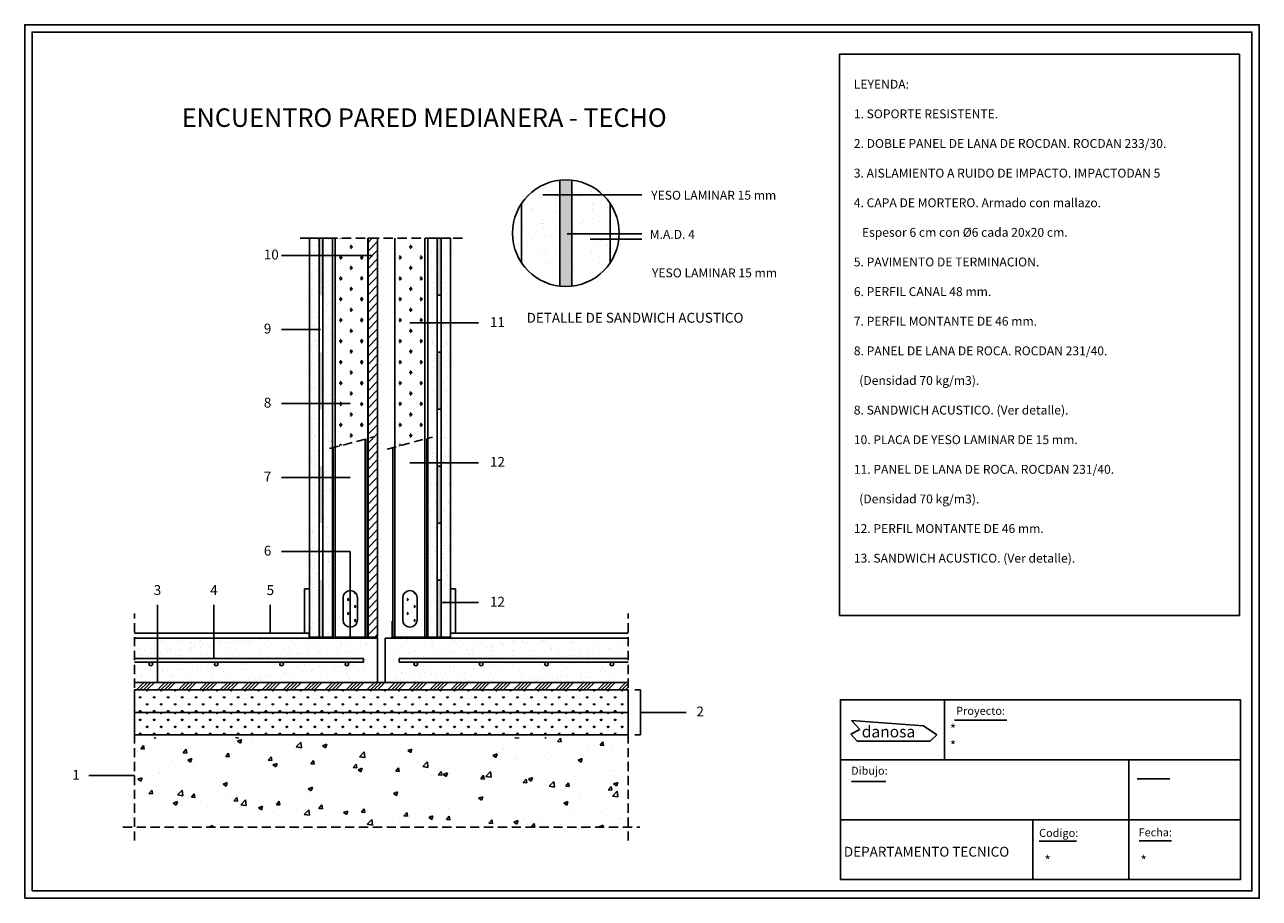
# Model space of a CAD drawing. Extents: x 0 to 250, y 0 to 177.
import ezdxf
from ezdxf.enums import TextEntityAlignment as Align

# ---------------------------------------------------------------- set-up
doc = ezdxf.new("R2010")
doc.units = 0
doc.header["$LTSCALE"] = 15
doc.header["$MEASUREMENT"] = 0
doc.linetypes.add('LÍNEAS_OCULTAS2', pattern=[0.1875, 0.125, -0.0625])
doc.layers.get('0').update_dxf_attribs({"linetype": 'CONTINUOUS'})
doc.styles.add('ROMAND', font='romand', dxfattribs={"height": 5})
doc.styles.add('ROMANS', font='romans', dxfattribs={"height": 2.5})
doc.styles.add('SIMPLE', font='SIMPLEX')
pattern_1 = [(37.5, (-4.2849, 6.8113), (-0.09449, 2.890236), [0, -2.28, 0, -2.55, 0, -2.4375]), (7.5, (-4.285, 6.8113), (2.65467, 4.23322), [0, -1.23, 0, -2.055, 0, -0.7875]), (327.5, (-6.1299, 6.8113), (4.671213, 0.00849), [0, -0.75, 0, -2.7, 0, -3.525]), (317.5, (-6.13, 6.8113), (4.50919, 1.31651), [0, -0.375, 0, -1.77, 0, -2.025])]

# ---------------------------------------------------------------- blocks, each defined once
blk = doc.blocks.new('LOGOTIPO')
at = {"color": 3}
for p, q in [((16.78, -5.27), (2.24, -4.17)), ((2.24, -4.17), (3.92, -6.05)), ((3.92, -6.05), (2.1, -6.94)), ((2.1, -6.94), (3.4, -8.41)), ((19.49, -7.14), (16.78, -5.27)), ((18.19, -8.41), (19.49, -7.14)), ((3.4, -8.41), (18.19, -8.41))]:
    blk.add_line(p, q, dxfattribs=at)
at = {"color": 3, "style": 'ROMAND'}
blk.add_text('danosa', height=2.317, dxfattribs=at).set_placement((4.3, -7.62))
blk = doc.blocks.new('ATRIBU')
at = {"color": 3, "linetype": 'ByBlock', "style": 'SIMPLE'}
for tag, height, p in [('TITU1', 3.75, (80.896977, 156.288308)), ('TITU2', 3.75, (80.896977, 148.71629)), ('TITU3', 2.5, (80.896977, 133.572257)), ('TITU4', 2.5, (80.896977, 127.664224)), ('TITU5', 2.5, (80.071256, 36.594275))]:
    blk.add_attdef(tag, text='', height=height, dxfattribs=at).set_placement(p, align=Align.CENTER)
blk.add_attdef('TITU6', (124.756129, 15.015998), '', height=3.75, dxfattribs=at)
blk = doc.blocks.new('CAJETIN')
at = {"char_height": 2, "attachment_point": 1, "style": 'SIMPLE'}
for s, insert, width in [('\\fTimes New Roman|b0|i0|c0|p18;*\\P*', (22.15, -4.97), 57.28), ('\\fTimes New Roman|b0|i0|c0|p18;*', (41.31, -31.59), 55.57), ('\\fTimes New Roman|b0|i0|c0|p18;*', (60.75, -31.59), 55.57)]:
    blk.add_mtext(s, dxfattribs=dict(at, insert=insert, width=width))

msp = doc.modelspace()

# ---------------------------------------------------------------- hatches: boundary and pattern name
h = msp.add_hatch()
h.set_pattern_fill('AR-SAND', color=8, scale=2, angle=-90, style=0)
h.set_pattern_definition([(307.5, (59.9932, 164.083), (3.85365, 0.12599), [0, -3.04, 0, -3.4, 0, -3.25]), (277.5, (59.993, 164.083), (5.6443, -3.53955), [0, -1.64, 0, -2.74, 0, -1.05]), (237.5, (59.9932, 166.543), (0.01132, -6.22828), [0, -1, 0, -3.6, 0, -4.7]), (227.5, (59.993, 166.543), (1.75535, -6.01225), [0, -0.5, 0, -2.36, 0, -2.7])])
h.paths.add_polyline_path([(118.58, 128.79), (118.58, 140.73, 0.221985), (110.78, 145.5), (110.78, 124.03, 0.221985)])
h.paths.add_polyline_path([(108.38, 124.03), (108.38, 145.5, 0.221985), (100.58, 140.73), (100.58, 128.79, 0.221985)])
msp.add_hatch(color=256).paths.add_polyline_path([(110.78, 124.03), (110.78, 145.5, 0.027842), (109.58, 145.56, 0.027842), (108.38, 145.5), (108.38, 124.03, 0.027842), (109.58, 123.96, 0.027842)])
h = msp.add_hatch()
h.set_pattern_fill('AR-SAND', color=8, scale=1.2, angle=90, style=0)
h.set_pattern_definition([(127.5, (-4.8137, 6.8113), (-2.312189, -0.075592), [0, -1.824, 0, -2.04, 0, -1.95]), (97.5, (-4.8137, 6.8113), (-3.386575, 2.12373), [0, -0.984, 0, -1.644, 0, -0.63]), (57.5, (-4.8137, 5.3353), (-0.00679, 3.73697), [0, -0.6, 0, -2.16, 0, -2.82]), (47.5, (-4.8137, 5.3353), (-1.05321, 3.60735), [0, -0.3, 0, -1.416, 0, -1.62])])
h.paths.add_polyline_path([(57.67, 123.54), (59.62, 123.54), (59.62, 133.72), (57.67, 133.72)])
h.paths.add_polyline_path([(59.62, 123.54), (57.67, 123.54), (57.67, 95.21), (59.62, 95.21)])
h.paths.add_polyline_path([(57.67, 70.26), (59.62, 70.26), (59.62, 95.21), (57.67, 95.21)])
h.paths.add_polyline_path([(57.67, 52.94), (59.62, 52.94), (59.62, 70.26), (57.67, 70.26)])
h.paths.add_polyline_path([(60.37, 52.94), (62.32, 52.94), (62.32, 70.26), (60.37, 70.26)])
h.paths.add_polyline_path([(60.37, 70.26), (62.32, 70.26), (62.32, 123.54), (60.37, 123.54)])
h.paths.add_polyline_path([(60.37, 123.54), (62.32, 123.54), (62.32, 133.72), (60.37, 133.72)])
h = msp.add_hatch(color=256)
h.paths.add_polyline_path([(60.37, 52.94), (59.62, 52.94), (59.62, 64.48), (60.37, 64.48)])
h.paths.add_polyline_path([(59.62, 87.56), (60.37, 87.56), (60.37, 76.02), (59.62, 76.02)])
h.paths.add_polyline_path([(59.62, 110.64), (60.37, 110.64), (60.37, 99.1), (59.62, 99.1)])
h.paths.add_polyline_path([(59.62, 133.72), (60.37, 133.72), (60.37, 122.18), (59.62, 122.18)])
h = msp.add_hatch()
h.set_pattern_fill('GRASS', color=1, scale=3, angle=90, style=0)
h.set_pattern_definition([(180, (-16.356, 6.8113), (-2.12132, -2.12132), [0.5625, -3.68014]), (135, (-16.356, 6.8113), (-2.12132, -2.12132), [0.5625, -2.4375]), (225, (-16.356, 6.8113), (2.12132, -2.12132), [0.5625, -2.4375])])
h.paths.add_polyline_path([(68.95, 133.72), (62.9, 133.72), (62.9, 125.64), (68.95, 125.64)])
h.paths.add_polyline_path([(68.95, 125.64), (62.9, 125.64), (62.9, 101.64), (68.95, 101.64)])
h.paths.add_polyline_path([(68.95, 101.64), (62.9, 101.64), (62.9, 91.42), (68.95, 93.04)])
h = msp.add_hatch()
h.set_pattern_fill('ANSI31', color=1, scale=10, style=0)
h.set_pattern_definition([(45, (0, 6.8113), (-0.883883, 0.883883), [])])
h.paths.add_polyline_path([(69.52, 52.94), (71.47, 52.94), (71.47, 133.72), (69.52, 133.72)])
h = msp.add_hatch()
h.set_pattern_fill('GRASS', color=1, scale=3, angle=90, style=0)
h.set_pattern_definition([(180, (-4.2849, 6.8113), (-2.12132, -2.12132), [0.5625, -3.68014]), (135, (-4.285, 6.8113), (-2.12132, -2.12132), [0.5625, -2.4375]), (225, (-4.285, 6.8113), (2.12132, -2.12132), [0.5625, -2.4375])])
h.paths.add_polyline_path([(81.02, 133.72), (74.97, 133.72), (74.97, 125.64), (81.02, 125.64)])
h.paths.add_polyline_path([(81.02, 125.64), (74.97, 125.64), (74.97, 101.64), (81.02, 101.64)])
h.paths.add_polyline_path([(81.02, 101.64), (74.97, 101.64), (74.97, 91.42), (81.02, 93.04)])
h = msp.add_hatch()
h.set_pattern_fill('AR-SAND', color=8, scale=1.2, angle=90, style=0)
h.set_pattern_definition([(127.5, (136.352, 82.3872), (-2.31219, -0.07559), [0, -1.824, 0, -2.04, 0, -1.95]), (97.5, (136.352, 82.3872), (-3.38658, 2.12373), [0, -0.984, 0, -1.644, 0, -0.63]), (57.5, (136.352, 80.9112), (-0.00679, 3.73697), [0, -0.6, 0, -2.16, 0, -2.82]), (47.5, (136.352, 80.9112), (-1.05321, 3.60735), [0, -0.3, 0, -1.416, 0, -1.62])])
h.paths.add_polyline_path([(81.6, 52.94), (83.55, 52.94), (83.55, 133.72), (81.6, 133.72)])
h = msp.add_hatch(color=256)
h.paths.add_polyline_path([(83.55, 52.94), (84.3, 52.94), (84.3, 64.48), (83.55, 64.48)])
h.paths.add_polyline_path([(84.3, 87.56), (83.55, 87.56), (83.55, 76.02), (84.3, 76.02)])
h.paths.add_polyline_path([(84.3, 110.64), (83.55, 110.64), (83.55, 99.1), (84.3, 99.1)])
h.paths.add_polyline_path([(84.3, 133.72), (83.55, 133.72), (83.55, 122.18), (84.3, 122.18)])
h = msp.add_hatch()
h.set_pattern_fill('AR-SAND', color=8, scale=1.2, angle=90, style=0)
h.set_pattern_definition([(127.5, (139.052, 82.3872), (-2.31219, -0.07559), [0, -1.824, 0, -2.04, 0, -1.95]), (97.5, (139.052, 82.3872), (-3.38658, 2.12373), [0, -0.984, 0, -1.644, 0, -0.63]), (57.5, (139.052, 80.9112), (-0.00679, 3.73697), [0, -0.6, 0, -2.16, 0, -2.82]), (47.5, (139.052, 80.9112), (-1.05321, 3.60735), [0, -0.3, 0, -1.416, 0, -1.62])])
h.paths.add_polyline_path([(84.3, 52.94), (86.25, 52.94), (86.25, 133.72), (84.3, 133.72)])
h = msp.add_hatch()
h.set_pattern_fill('GRASS', color=1, scale=2, angle=90, style=0)
h.set_pattern_definition([(180, (-16.3561, 6.8113), (-1.414214, -1.414214), [0.375, -2.453427]), (135, (-16.356, 6.8113), (-1.414214, -1.414214), [0.375, -1.625]), (225, (-16.356, 6.8113), (1.414214, -1.414214), [0.375, -1.625])])
edge = h.paths.add_edge_path()
edge.add_arc((65.92, 60.89), 1.46, 360, 540)
edge.add_line((64.46, 60.89), (64.46, 56.39))
edge.add_arc((65.92, 56.39), 1.46, 180, 360)
edge.add_line((67.39, 56.39), (67.39, 60.89))
h = msp.add_hatch()
h.set_pattern_fill('GRASS', color=1, scale=2, angle=90, style=0)
h.set_pattern_definition([(180, (-4.2849, 6.8113), (-1.414214, -1.414214), [0.375, -2.453427]), (135, (-4.2849, 6.8113), (-1.414214, -1.414214), [0.375, -1.625]), (225, (-4.2849, 6.8113), (1.414214, -1.414214), [0.375, -1.625])])
edge = h.paths.add_edge_path()
edge.add_arc((78, 60.89), 1.46, 360, 540)
edge.add_line((76.54, 60.89), (76.54, 56.39))
edge.add_arc((78, 56.39), 1.46, 180, 360)
edge.add_line((79.46, 56.39), (79.46, 60.89))
h = msp.add_hatch()
h.set_pattern_fill('AR-SAND', color=8, scale=1.5, style=0)
h.set_pattern_definition(pattern_1)
h.paths.add_polyline_path([(22.22, 52.72), (22.22, 48.6), (68.61, 48.6), (68.61, 47.85), (65.25, 47.85, -0.414214), (65.63, 47.47, -1), (64.88, 47.47, -0.414214), (65.25, 47.85), (52.02, 47.85, -0.414214), (52.39, 47.47, -1), (51.64, 47.47, -0.414214), (52.02, 47.85), (38.78, 47.85, -0.414214), (39.15, 47.47, -1), (38.4, 47.47, -0.414214), (38.78, 47.85), (25.54, 47.85, -0.414214), (25.92, 47.47, -1), (25.17, 47.47, -0.414214), (25.54, 47.85), (22.22, 47.85), (22.22, 43.72), (70.05, 43.72), (70.05, 52.72)])
h = msp.add_hatch()
h.set_pattern_fill('AR-SAND', color=8, scale=1.5, style=0)
h.set_pattern_definition(pattern_1)
h.paths.add_polyline_path([(74.4, 52.72), (74.4, 43.72), (122.22, 43.72), (122.22, 47.85), (118.91, 47.85, -0.414214), (119.28, 47.47, -1), (118.53, 47.47, -0.414214), (118.91, 47.85), (105.67, 47.85, -0.414214), (106.05, 47.47, -1), (105.3, 47.47, -0.414214), (105.67, 47.85), (92.43, 47.85, -0.414214), (92.81, 47.47, -1), (92.06, 47.47, -0.414214), (92.43, 47.85), (79.2, 47.85, -0.414214), (79.57, 47.47, -1), (78.82, 47.47, -0.414214), (79.2, 47.85), (75.84, 47.85), (75.84, 48.6), (109.02, 48.6), (109.02, 52.72)])
h.paths.add_polyline_path([(122.22, 48.6), (122.22, 52.72), (109.02, 52.72), (109.02, 48.6)], flags=17)
h = msp.add_hatch()
h.set_pattern_fill('ANSI34', color=1, scale=4, style=0)
h.set_pattern_definition([(45, (-4.285, 6.8113), (-2.12132, 2.12132), []), (45, (-3.5778, 6.8113), (-2.12132, 2.12132), []), (45, (-2.8707, 6.8113), (-2.12132, 2.12132), []), (45, (-2.1635, 6.8113), (-2.12132, 2.12132), [])])
h.paths.add_polyline_path([(122.22, 43.72), (22.22, 43.72), (22.22, 42.22), (122.22, 42.22)])
h = msp.add_hatch()
h.set_pattern_fill('GRASS', color=1, scale=2, style=0)
h.set_pattern_definition([(90, (-137.8182, -247.9601), (-1.4142136, 1.4142136), [0.375, -2.453427]), (45, (-137.8182, -247.96), (-1.414214, 1.414214), [0.375, -1.625]), (135, (-137.8182, -247.96), (-1.414214, -1.414214), [0.375, -1.625])])
h.paths.add_polyline_path([(122.22, 37.67), (122.22, 42.22), (22.22, 42.22), (22.22, 37.67)])
h = msp.add_hatch()
h.set_pattern_fill('GRASS', color=1, scale=2, style=0)
h.set_pattern_definition([(90, (-137.8182, -252.5141), (-1.4142136, 1.4142136), [0.375, -2.453427]), (45, (-137.8182, -252.514), (-1.414214, 1.414214), [0.375, -1.625]), (135, (-137.8182, -252.514), (-1.414214, -1.414214), [0.375, -1.625])])
h.paths.add_polyline_path([(122.22, 33.12), (122.22, 37.67), (22.22, 37.67), (22.22, 33.12)])
h = msp.add_hatch()
h.set_pattern_fill('AR-CONC', color=8, scale=1.2, style=0)
h.set_pattern_definition([(50, (-4.285, -2.842), (8.60712, -0.75303), [0.9, -9.9]), (355, (-4.285, -2.842), (-1.665, 9.0263), [0.72, -7.92]), (100.4514, (-3.568, -2.905), (6.9421, 8.2733), [0.7649, -8.4137]), (46.184, (-4.285, -0.442), (12.8069, -1.9862), [1.35, -14.85]), (96.636, (-3.218, -0.608), (11.216, 11.6894), [1.1473, -12.6206]), (351.184, (-4.285, -0.442), (11.216, 11.6894), [1.08, -11.88]), (21, (-3.085, -1.042), (7.1629, -4.83143), [0.9, -9.9]), (326, (-3.085, -1.042), (2.9198, 8.7018), [0.72, -7.92]), (71.4514, (-2.488, -1.445), (10.08267, 3.87037), [0.7649, -8.4137]), (37.5, (-4.285, -2.842), (0.14592, 3.994726), [0, -7.824, 0, -8.04, 0, -7.95]), (7.5, (-4.285, -2.842), (3.15683, 4.73294), [0, -4.584, 0, -7.644, 0, -3.03]), (327.5, (-6.961, -2.842), (6.40587, -0.27066), [0, -3, 0, -9.36, 0, -12.42]), (317.5, (-8.161, -2.842), (6.99823, 1.20126), [0, -3.9, 0, -6.216, 0, -8.82])])
h.paths.add_polyline_path([(122.22, 32.57), (22.22, 32.57), (22.22, 14.42), (122.22, 14.42)])

# ---------------------------------------------------------------- linework, layer by layer
for p, q in [((108.38, 145.5), (108.38, 124.03)), ((110.78, 145.5), (110.78, 124.03)), ((104.91, 142.52), (124.97, 142.52)), ((100.58, 140.73), (100.58, 128.79)), ((118.58, 140.73), (118.58, 128.79)), ((62.9, 91.42), (62.9, 133.72)), ((69.48, 93.04), (69.48, 133.72)), ((74.97, 91.42), (74.97, 133.72)), ((81.02, 93.04), (81.02, 133.72)), ((109.86, 134.64), (124.97, 134.64)), ((114.52, 133.57), (124.97, 133.57)), ((83.55, 122.18), (84.3, 122.18)), ((83.55, 110.64), (84.3, 110.64)), ((83.55, 99.1), (84.3, 99.1)), ((83.55, 87.56), (84.3, 87.56)), ((83.55, 76.02), (84.3, 76.02)), ((56.66, 53.72), (56.66, 62.72)), ((57.66, 62.72), (56.66, 62.72)), ((83.55, 64.48), (84.3, 64.48)), ((86.25, 62.72), (87.25, 62.72)), ((87.25, 53.72), (87.25, 62.72)), ((64.46, 56.39), (64.46, 60.89)), ((67.39, 56.39), (67.39, 60.89)), ((76.54, 56.39), (76.54, 60.89)), ((79.46, 56.39), (79.46, 60.89)), ((57.58, 53.72), (57.58, 52.72)), ((71.47, 52.72), (71.47, 43.72)), ((72.97, 52.72), (72.97, 43.72)), ((87.25, 53.72), (86.25, 53.72)), ((68.61, 47.85), (68.61, 48.6)), ((75.84, 47.85), (75.84, 48.6)), ((22.22, 43.72), (122.22, 43.72)), ((122.22, 42.22), (22.22, 42.22)), ((188.26, 36.09), (198.86, 36.09)), ((167.43, 23.68), (174.38, 23.68)), ((225.3, 24.18), (231.85, 24.18)), ((205.41, 11.59), (212.97, 11.59)), ((225.7, 11.63), (232.19, 11.63))]:
    msp.add_line(p, q)
at = {"color": 1, "linetype": 'LÍNEAS_OCULTAS2'}
for p, q in [((55.81, 133.72), (88.64, 133.72)), ((61.75, 91.11), (70.94, 93.57)), ((73.4, 91), (82.59, 93.46)), ((22.22, 11.69), (22.22, 57.7)), ((122.22, 11.69), (122.22, 57.7)), ((19.87, 14.42), (124.58, 14.42))]:
    msp.add_line(p, q, dxfattribs=at)
at = {"color": 1}
for p, q in [((52.02, 130.26), (70.51, 130.26)), ((52.02, 115.26), (59.87, 115.26)), ((91.9, 116.58), (78, 116.58)), ((52.02, 100.26), (65.92, 100.26)), ((68.95, 52.94), (68.95, 93.04)), ((81.02, 52.94), (81.02, 93.04)), ((62.9, 52.94), (62.9, 91.42)), ((74.97, 52.94), (74.97, 91.42)), ((91.9, 88.25), (78, 88.25)), ((52.02, 85.26), (65.92, 85.26)), ((52.02, 70.26), (65.92, 70.26)), ((65.92, 52.94), (65.92, 70.26)), ((26.87, 43.72), (26.87, 59.47)), ((38.29, 48.6), (38.29, 59.47)), ((38.29, 53.72), (38.29, 59.47)), ((49.72, 53.72), (49.72, 59.47)), ((49.72, 53.72), (49.72, 59.47)), ((91.9, 59.92), (84.3, 59.92)), ((124.71, 42.22), (123.56, 42.22)), ((124.71, 42.22), (124.71, 33.12)), ((133.92, 37.67), (124.71, 37.67)), ((124.71, 33.12), (123.56, 33.12)), ((22.22, 24.86), (13.01, 24.86))]:
    msp.add_line(p, q, dxfattribs=at)
at = {"color": 7}
for p, q in [((69.37, 52.94), (69.37, 93.15)), ((81.45, 52.94), (81.45, 93.15)), ((62.47, 52.94), (62.47, 91.3)), ((74.55, 52.94), (74.55, 91.3)), ((22.22, 53.72), (57.67, 53.72)), ((22.22, 52.72), (71.47, 52.72)), ((63, 52.94), (69.9, 52.94)), ((72.97, 52.72), (122.22, 52.72)), ((74.55, 52.94), (81.45, 52.94)), ((86.87, 53.72), (122.22, 53.72)), ((22.22, 48.6), (68.61, 48.6)), ((22.22, 47.85), (68.61, 47.85)), ((122.22, 48.6), (75.84, 48.6)), ((122.22, 47.85), (75.84, 47.85))]:
    msp.add_line(p, q, dxfattribs=at)
at = {"color": 4}
for p, q in [((62.32, 52.94), (62.32, 56.09)), ((62.47, 55.86), (62.47, 56.09)), ((69.37, 55.86), (69.37, 56.09)), ((69.52, 52.94), (69.52, 56.09)), ((74.4, 52.94), (74.4, 56.09)), ((74.55, 55.86), (74.55, 56.09)), ((81.45, 55.86), (81.45, 56.09)), ((81.6, 52.94), (81.6, 56.09)), ((63.45, 52.94), (69.46, 52.94)), ((74.99, 52.94), (81, 52.94)), ((22.22, 42.22), (122.22, 42.22))]:
    msp.add_line(p, q, dxfattribs=at)
at = {"color": 3}
for p, q in [((186.25, 28.08), (186.25, 40.23)), ((246.19, 28.08), (165.19, 28.08)), ((223.55, 28.08), (223.55, 3.78)), ((165.19, 15.93), (246.19, 15.93)), ((204.11, 15.93), (204.11, 3.78))]:
    msp.add_line(p, q, dxfattribs=at)
for points in [[(0, 0), (250, 0), (250, 177), (0, 177)], [(1.5, 1.5), (248.5, 1.5), (248.5, 175.5), (1.5, 175.5)], [(164.97, 57.32), (164.97, 171), (245.97, 171), (245.97, 57.32)], [(165.19, 3.78), (165.19, 40.23), (246.19, 40.23), (246.19, 3.78)]]:
    msp.add_lwpolyline(points, close=True, dxfattribs=at)
for points in [[(57.67, 52.94), (57.67, 133.72), (59.62, 133.72), (59.62, 52.94)], [(60.37, 52.94), (59.62, 52.94), (59.62, 133.72), (60.37, 133.72)], [(60.37, 52.94), (60.37, 133.72), (62.32, 133.72), (62.32, 52.94)], [(69.52, 52.94), (69.52, 133.72), (71.47, 133.72), (71.47, 52.94)], [(83.55, 52.94), (83.55, 133.72), (81.6, 133.72), (81.6, 52.94)], [(83.55, 52.94), (84.3, 52.94), (84.3, 133.72), (83.55, 133.72)], [(86.25, 52.94), (86.25, 133.72), (84.3, 133.72), (84.3, 52.94)], [(22.22, 37.67), (122.22, 37.67), (122.22, 42.22), (22.22, 42.22)], [(22.22, 33.12), (122.22, 33.12), (122.22, 37.67), (22.22, 37.67)]]:
    msp.add_lwpolyline(points, close=True)
for centre, radius in [((109.58, 134.76), 10.8), ((25.54, 47.47), 0.375), ((38.78, 47.47), 0.375), ((52.02, 47.47), 0.375), ((65.25, 47.47), 0.375), ((79.2, 47.47), 0.375), ((92.43, 47.47), 0.375), ((105.67, 47.47), 0.375), ((118.91, 47.47), 0.375)]:
    msp.add_circle(centre, radius)
for centre, start, end in [((65.92, 60.89), 360, 180), ((78, 60.89), 360, 180), ((65.92, 56.39), 180, 0), ((78, 56.39), 180, 0)]:
    msp.add_arc(centre, 1.46, start, end)
at = {"color": 4}
for centre, radius, start, end in [((62.4, 56.09), 0.075, 0, 180), ((69.45, 56.09), 0.075, 0, 180), ((74.47, 56.09), 0.075, 0, 180), ((81.52, 56.09), 0.075, 0, 180), ((63.08, 52.94), 0.225, 180, 332.336), ((63.45, 52.74), 0.195, 90, 152.336), ((69.46, 52.74), 0.195, 27.664, 90), ((69.83, 52.94), 0.225, 207.664, 0), ((74.62, 52.94), 0.225, 180, 332.336), ((74.99, 52.74), 0.195, 90, 152.336), ((81, 52.74), 0.195, 27.664, 90), ((81.37, 52.94), 0.225, 207.664, 0)]:
    msp.add_arc(centre, radius, start, end, dxfattribs=at)

# ---------------------------------------------------------------- block references
msp.add_blockref('ATRIBU', (0, 0)).add_auto_attribs({'TITU1': 'ENCUENTRO PARED MEDIANERA - TECHO'})
for name in ['LOGOTIPO', 'CAJETIN']:
    msp.add_blockref(name, (165.19, 40.23))

# ---------------------------------------------------------------- texts
at = {"color": 7, "style": 'ROMANS'}
for p in [(126.86, 141.54), (127.02, 125.81)]:
    msp.add_text('YESO LAMINAR 15 mm ', height=1.8, dxfattribs=at).set_placement(p)
at = {"color": 3}
for s, height, style, p in [('M.A.D. 4', 1.8, 'ROMANS', (126.57, 133.61)), ('10', 2, 'SIMPLE', (48.42, 129.43)), ('11', 2, 'SIMPLE', (94.21, 115.75)), ('DETALLE DE SANDWICH ACUSTICO', 2, 'ROMANS', (101.63, 116.62)), ('9', 2, 'SIMPLE', (48.42, 114.43)), ('8', 2, 'SIMPLE', (48.42, 99.43)), ('12', 2, 'SIMPLE', (94.21, 87.42)), ('7', 2, 'SIMPLE', (48.42, 84.43)), ('6', 2, 'SIMPLE', (48.42, 69.43)), ('3', 2, 'SIMPLE', (26.13, 61.45)), ('4', 2, 'SIMPLE', (37.56, 61.45)), ('5', 2, 'SIMPLE', (48.99, 61.45)), ('12', 2, 'SIMPLE', (94.21, 59.09)), ('2', 2, 'SIMPLE', (136.02, 36.84)), ('1', 2, 'SIMPLE', (9.63, 24.03)), ('DEPARTAMENTO TECNICO', 2, 'SIMPLE', (165.88, 8.44))]:
    msp.add_text(s, height=height, dxfattribs=dict(at, style=style)).set_placement(p)
at = {"style": 'SIMPLE'}
for s, p in [('Proyecto:', (188.62, 37.18)), ('Dibujo:', (167.34, 25.05)), ('Codigo:', (205.41, 12.44)), ('Fecha:', (225.55, 12.56))]:
    msp.add_text(s, height=1.62, dxfattribs=at).set_placement(p)
at = {"insert": (167.89, 165.83), "char_height": 1.8, "attachment_point": 1}
msp.add_mtext('{\\Fromans.shx|c1;\\C3;LEYENDA:\\P\\P\\C7;1. SOPORTE RESISTENTE.\\P\\P\\Fromans.shx|c0;2. DOBLE PANEL DE LANA DE ROCDAN. \\Fromans.shx|c1;\\C3;ROCDAN 23\\Fromans.shx|c0;3\\Fromans.shx|c1;/\\Fromans.shx|c0;3\\Fromans.shx|c1;0\\C7;.\\P\\P\\Fromans.shx|c0;3.\\Fromans.shx|c1; AISLAMIENTO A RUIDO DE IMPACTO. \\C3;IMPACTODAN \\Fromans.shx|c0;5\\P\\Fromans.shx|c1;\\P\\Fromans.shx|c0;\\C7;4\\Fromans.shx|c1;. CAPA DE MORTERO. Armado con mallazo.\\P\\P   Espesor 6 cm con %%c6 cada 20x20 cm.\\P\\P\\Fromans.shx|c0;5\\Fromans.shx|c1;. P\\Fromans.shx|c0;AVIMENTO DE TERMINACION.\\P\\Fromans.shx|c1;\\P\\Fromans.shx|c0;6\\Fromans.shx|c1;. PERFIL CANAL 48 mm.\\P\\P\\Fromans.shx|c0;7\\Fromans.shx|c1;. PERFIL MONTANTE DE 46 mm.\\P\\P\\Fromans.shx|c0;8\\Fromans.shx|c1;. PANEL DE LANA DE ROCA. \\C3;ROCDAN 231/40\\C7;.\\P\\P  (Densidad 70 kg/m3).\\P\\P\\Fromans.shx|c0;8\\Fromans.shx|c1;. SANDWICH ACUSTICO. (Ver detalle).\\P\\P\\Fromans.shx|c0;10\\Fromans.shx|c1;. PLACA DE \\Fromans.shx|c0;YESO LAMINAR DE 15 mm.\\Fromans.shx|c1;\\P\\P\\Fromans.shx|c0;11\\Fromans.shx|c1;. PANEL DE LANA DE ROCA. \\C3;ROCDAN 231/40\\C7;.\\P\\P  (Densidad 70 kg/m3).\\P\\P\\Fromans.shx|c0;12\\Fromans.shx|c1;. PERFIL MONTANTE DE 46 mm.\\P\\P\\Fromans.shx|c0;13\\Fromans.shx|c1;. SANDWICH ACUSTICO. (Ver detalle).}', dxfattribs=at)

doc.saveas('drawing.dxf')
